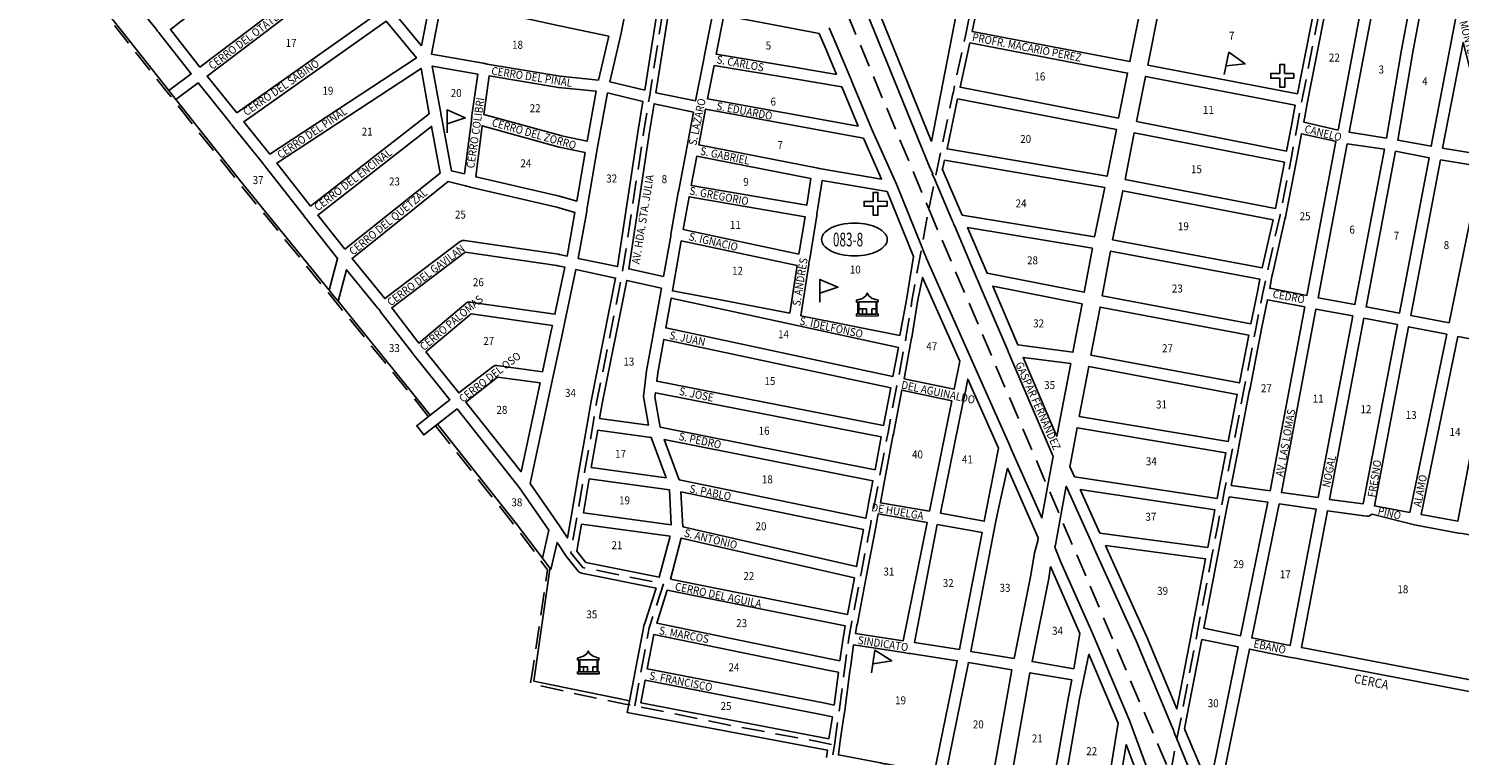
# Model space of a CAD drawing. Extents: x 356485 to 373807, y 2849181 to 2859705.
# Drawn here: x 365843 to 367097, y 2851515 to 2852152 of the extents above; entities that cross this region are included whole.
import ezdxf
from ezdxf.enums import TextEntityAlignment as Align

# ---------------------------------------------------------------- set-up
doc = ezdxf.new("R2010")
doc.units = 0
doc.header["$LTSCALE"] = 80
doc.header["$MEASUREMENT"] = 0
doc.linetypes.add('HIDDEN', pattern=[0.375, 0.25, -0.125])
for name, color, linetype in [('4', 9, 'CONTINUOUS'), ('A', 3, 'CONTINUOUS'), ('C', 1, 'CONTINUOUS'), ('D', 6, 'CONTINUOUS'), ('F', 15, 'CONTINUOUS')]:
    doc.layers.add(name, color=color, linetype=linetype)
doc.styles.add('ROMANS', font='ROMANS-.shx', dxfattribs={"width": 0.63, "height": 300})

# ---------------------------------------------------------------- blocks, each defined once
blk = doc.blocks.new('NORMAGEB')
at = {"layer": '4'}
blk.add_lwpolyline([(-28.801583, 0, 0.174766), (-27.04376, -4.875467, 0.104192), (-20.365795, -10.177937, 0.064923), (-11.648498, -13.200769, 0.051075), (0, -14.393777, 0.051075), (11.648498, -13.200769, 0.064923), (20.365795, -10.177937, 0.104192), (27.04376, -4.875467, 0.174766), (28.801583, 0, 0.174766), (27.04376, 4.875467, 0.104192), (20.365795, 10.177937, 0.064923), (11.648498, 13.200769, 0.051075), (0, 14.393777, 0.051075), (-11.648498, 13.200769, 0.064923), (-20.365795, 10.177937, 0.104192), (-27.04376, 4.875467, 0.174766)], format="xyb", close=True, dxfattribs=at)
blk = doc.blocks.new('ESC')
at = {"layer": 'A'}
blk.add_lwpolyline([(-7.892299, -9.99905), (-7.954696, 9.99905), (7.954696, 3.045299), (-7.916565, -2.031355)], dxfattribs=at)
blk = doc.blocks.new('PLZ')
at = {"layer": 'A'}
blk.add_line((-4.163484, -3.776418), (-4.149594, -8.250688), dxfattribs=at)
for points in [[(-9.431212, -9.995601), (9.431212, -9.936569), (9.424267, -8.104844), (8.460659, -8.108317), (8.42767, 2.314284), (9.391279, 2.317756), (9.387806, 3.892519), (4.198209, 5.503742), (1.241406, 7.682713), (-0.038197, 10.068296), (-1.302174, 7.674032), (-4.293702, 5.477699), (-9.476354, 3.835223), (-9.471146, 2.258725), (-8.353012, 2.260461), (-8.320024, -8.16214), (-9.438157, -8.165612)], [(7.748803, -8.214227), (-7.45538, -8.261105), (-7.486632, 2.31602), (7.715815, 2.364635)]]:
    blk.add_lwpolyline(points, close=True, dxfattribs=at)
for points in [[(-7.46927, -3.786835), (-0.656296, -3.764264), (-0.64067, -8.238534)], [(7.734914, -3.739957), (4.071464, -3.750374), (4.08709, -8.224644)]]:
    blk.add_lwpolyline(points, dxfattribs=at)
blk = doc.blocks.new('SME')
at = {"layer": 'A'}
blk.add_lwpolyline([(2.09423, 2.064919), (10.06211, 2.091049), (10.074304, -2.121092), (2.106423, -2.147222), (2.130811, -10.064585), (-2.032554, -10.078521), (-2.056942, -2.161158), (-10.024823, -2.185546), (-10.038759, 2.028337), (-2.069136, 2.052725), (-2.093524, 9.921312), (2.0681, 9.933506)], close=True, dxfattribs=at)

msp = doc.modelspace()

# ---------------------------------------------------------------- linework, layer by layer
at = {"layer": '4', "linetype": 'HIDDEN'}
msp.add_line((366525.539056, 2852248.017254), (366631.62, 2851993.75), dxfattribs=at)
at = {"layer": '4', "linetype": 'HIDDEN', "flags": 128}
for points in [[(365842.655132, 2852248.017254), (365881.501323, 2852200.496688), (365935.241322, 2852132.539336), (365964.081206, 2852096.079482), (365970.231067, 2852088.299658), (366026.999311, 2852016.499231), (366104.568051, 2851921.008472), (366112.328249, 2851911.468228), (366167.785041, 2851843.242175), (366174.217678, 2851835.251321), (366193.082717, 2851811.477573), (366199.362593, 2851803.54773), (366268.383002, 2851716.532429), (366294.133012, 2851681.822853), (366297.407385, 2851677.238731), (366283.787033, 2851584.60002), (366282.495664, 2851577.575138), (366325.031275, 2851567.967787), (366365.60229, 2851559.512669), (366374.027707, 2851558.094524), (366458.774369, 2851540.75216), (366532.735263, 2851527.000528), (366549.075458, 2851523.562618)], [(366374.027707, 2851558.094524), (366379.16, 2851586.5), (366386.72, 2851626.5), (366399.12, 2851665), (366328.34, 2851679.25), (366317.91, 2851692), (366323.19, 2851723), (366330, 2851762.75), (366337.41, 2851805.5), (366340.59, 2851824), (366363, 2851937), (366382, 2852062), (366386.81, 2852091.5), (366408, 2852226), (366411, 2852244.25), (366411.768445, 2852248.017254)], [(366631.62, 2851993.75), (366636.98, 2852019.26), (366652.5, 2852093.25), (366653.25, 2852096.25), (366663.78, 2852145.25), (366674.56, 2852197), (366676.19, 2852204.75), (366677.09, 2852209), (366685.358682, 2852248.017254)], [(366843.47, 2851498.5), (366849.28, 2851528.94), (366867.03, 2851622), (366880.22, 2851691), (366885, 2851716), (366888.5, 2851734), (366891, 2851747), (366908, 2851835), (366918, 2851887), (366924.62, 2851920), (366927.88, 2851936), (366939.62, 2851988), (366949.62, 2852039), (366954.5, 2852065.75), (366958.78, 2852088.5), (366979.81, 2852195.25), (366988.726932, 2852248.017254)], [(366549.075458, 2851523.562618), (366552.88, 2851552.25), (366558.09, 2851591.5), (366561.59, 2851617.25), (366564.41, 2851632), (366572.38, 2851674), (366580.5, 2851716.5), (366583.41, 2851732), (366588.62, 2851759.25), (366595.97, 2851797.75), (366604.16, 2851840.75), (366612, 2851882), (366617, 2851913), (366625.59, 2851960.42), (366631.62, 2851993.75)], [(366631.62, 2851993.75), (366735.85, 2851750.1), (366747.22, 2851723.5), (366843.47, 2851498.5)], [(366407.25, 2850809), (366429.19, 2850913.5), (366446.5, 2850989), (366449.94, 2851006.75), (366477, 2851147), (366485.84, 2851192.75), (366505.09, 2851292.25), (366524, 2851402), (366524.5, 2851404), (366546.91, 2851511), (366549.075458, 2851523.562618)]]:
    msp.add_lwpolyline(points, dxfattribs=at)
at = {"layer": 'F'}
for p, q in [((365971.8, 2852089.54), (365965.65, 2852097.32)), ((366293.22, 2851687.5), (366300.56, 2851677.5)), ((366379.35, 2851560.56), (366544.24, 2851528.94))]:
    msp.add_line(p, q, dxfattribs=at)
for points in [[(365845.233783, 2852248.017254), (365883.06, 2852201.75), (365936.81, 2852133.78), (365965.65, 2852097.32)], [(365965.65, 2852097.32), (365985.06, 2852112), (365957.25, 2852147.5), (365956.69, 2852148.25), (365956.06, 2852149), (365955.69, 2852149.5), (365955.16, 2852150.25), (365954.62, 2852151), (365926.25, 2852186.5), (365925.72, 2852187.25), (365925.06, 2852188), (365924.69, 2852188.5), (365924.16, 2852189.25), (365923.62, 2852190), (365892.25, 2852229.5), (365891.72, 2852230.25), (365891.06, 2852231), (365890.69, 2852231.5), (365890.16, 2852232.25), (365889.62, 2852233), (365877.747536, 2852248.017254)], [(365992.84, 2852118), (365967, 2852151), (366084.38, 2852243), (366113.09, 2852209), (365992.84, 2852118)], [(366187.06, 2852136.5), (366161.88, 2852167), (366161.41, 2852167.5), (366160.84, 2852168.25), (366160.34, 2852168.75), (366159.78, 2852169.5), (366125.25, 2852210.25), (366124.75, 2852210.75), (366124.16, 2852211.5), (366123.66, 2852212), (366123.12, 2852212.75), (366093.335827, 2852248.017254)], [(366208.715907, 2852248.017254), (366206.62, 2852238.25), (366206.47, 2852237.5), (366206.31, 2852236.75), (366206.12, 2852236), (366205.94, 2852235), (366205.81, 2852234.25), (366196.41, 2852185.5), (366196.25, 2852184.75), (366196.09, 2852184), (366195.91, 2852183), (366195.78, 2852182.25), (366187.06, 2852136.5)], [(366352.12, 2852105), (366382.75, 2852097.75), (366403.06, 2852226.75), (366405.16, 2852239.5), (366380.56, 2852244.75), (366371.19, 2852194.75), (366362.12, 2852147.75), (366352.12, 2852105)], [(366414.94, 2852237.5), (366455.78, 2852229), (366452.47, 2852212.75), (366443.72, 2852172.25), (366443.38, 2852170.75), (366443.22, 2852170), (366435.06, 2852128.25), (366434.5, 2852125), (366434.19, 2852123.5), (366427.28, 2852088.5), (366392.5, 2852095.5), (366412.94, 2852225.25), (366414.94, 2852237.5)], [(366544.47, 2852152.25), (366550.62, 2852138), (366562.5, 2852109.75), (366563.06, 2852108.25), (366563.62, 2852107), (366564.41, 2852105.25), (366582.5, 2852062), (366603.38, 2852015.25), (366625.59, 2851960.42), (366627.78, 2851955), (366628.59, 2851953), (366629.12, 2851951.75), (366629.75, 2851950.25), (366668.62, 2851862.75), (366702.19, 2851787.25), (366703.06, 2851785.25), (366703.59, 2851784), (366704.22, 2851782.5), (366730.84, 2851722.75), (366735.85, 2851750.1), (366740.12, 2851773.5), (366740.69, 2851776.5), (366702.84, 2851865), (366702.25, 2851866.5), (366701.69, 2851867.75), (366700.91, 2851869.5), (366675.91, 2851928), (366675.31, 2851929.5), (366674.75, 2851930.75), (366673.97, 2851932.5), (366654.12, 2851979), (366653.53, 2851980.5), (366652.97, 2851981.75), (366652.19, 2851983.5), (366636.98, 2852019.26), (366634.75, 2852024.5), (366635.28, 2852024.75), (366633, 2852029), (366553.16, 2852225.5)], [(366973.94, 2852191.25), (366954.84, 2852094.5), (366823.69, 2852119.75), (366833.31, 2852168), (366843.56, 2852218), (366973.94, 2852191.25)], [(366025.06, 2852077.75), (365999.09, 2852110), (366119.59, 2852201.5), (366149.69, 2852165.75), (366025.06, 2852077.75)], [(366669.72, 2852149.25), (366678.44, 2852191.25), (366816.62, 2852166), (366808, 2852122.75), (366669.72, 2852149.25)], [(367013.09, 2852182.75), (367011.94, 2852183), (366983.69, 2852189), (366963.69, 2852087.5), (366960.34, 2852069.75), (366990.47, 2852062.75), (367013.09, 2852182.75)], [(367022.88, 2852180.75), (367000.28, 2852060.75), (367032.91, 2852055.75), (367046.09, 2852133), (367054.12, 2852175), (367025.94, 2852180), (367022.88, 2852180.75)], [(366351.19, 2852145), (366342.22, 2852106.5), (366308.69, 2852110), (366244.56, 2852120.5), (366243.75, 2852120.75), (366242.84, 2852121), (366242.03, 2852121), (366241.19, 2852121.25), (366195.88, 2852129.25), (366204.94, 2852177), (366308.12, 2852154), (366351.19, 2852145)], [(367093.75, 2852161.5), (367072.22, 2852048.5), (367042.75, 2852054), (367055.91, 2852131), (367064, 2852173.25), (367085.12, 2852170), (367091.78, 2852168.75), (367092.09, 2852167), (367093.75, 2852161.5)], [(366053.97, 2852041.75), (366031.22, 2852070), (366156.03, 2852158.25), (366182.56, 2852126), (366053.97, 2852041.75)], [(366550.78, 2852111.5), (366513.84, 2852118), (366445.41, 2852129.25), (366452.06, 2852163.25), (366485.09, 2852157), (366535.59, 2852147.5), (366541.41, 2852134), (366550.78, 2852111.5)], [(366667.59, 2852139.25), (366806, 2852112.75), (366798.12, 2852073.25), (366659.22, 2852100.25), (366667.59, 2852139.25)], [(367082.09, 2852046.75), (367100.06, 2852139.5), (367114.16, 2852084.75), (367118.97, 2852067.75), (367127.03, 2852039.25), (367122.81, 2852040), (367082.09, 2852046.75)], [(366089.81, 2851996), (366060.19, 2852033.75), (366186.72, 2852116.75), (366193.84, 2852077), (366089.81, 2851996)], [(366224.72, 2852024.25), (366213.34, 2852027), (366204.53, 2852074.25), (366204.41, 2852075), (366204.22, 2852076), (366204.06, 2852076.75), (366203.94, 2852077.5), (366196.53, 2852118.75), (366236.38, 2852111.75), (366231.31, 2852075.5), (366231.22, 2852074.75), (366231.06, 2852073.75), (366230.97, 2852073), (366230.88, 2852072.25), (366230.75, 2852071.25), (366224.72, 2852024.25)], [(366569.78, 2852066.25), (366437.754382, 2852089.996835), (366443.47, 2852119.25), (366512.16, 2852108), (366555.44, 2852100.5), (366569.78, 2852066.25)], [(366106.12, 2851922.27), (366113.56, 2851950), (366086.25, 2851984.5), (366085.72, 2851985.25), (366085.06, 2851986), (366084.69, 2851986.5), (366084.16, 2851987.25), (366083.62, 2851988), (366050.25, 2852030.5), (366049.72, 2852031.25), (366049.09, 2852032), (366048.72, 2852032.5), (366048.19, 2852033.25), (366047.66, 2852034), (366021.28, 2852066.5), (366020.72, 2852067.25), (366020.09, 2852068), (366019.72, 2852068.5), (366019.19, 2852069.25), (366018.66, 2852070), (365991.19, 2852104.25), (365971.8, 2852089.54)], [(366309.81, 2852057.75), (366309.12, 2852058), (366241.56, 2852076.5), (366246.22, 2852110.25), (366307.06, 2852100), (366340.25, 2852096.75), (366332.22, 2852053), (366309.81, 2852057.75)], [(366952.94, 2852084.5), (366949.59, 2852066.75), (366945.34, 2852044.25), (366813.81, 2852070.25), (366821.69, 2852109.75), (366952.94, 2852084.5)], [(366341.44, 2852047.75), (366350.12, 2852095.25), (366381.16, 2852087.75), (366377.06, 2852062.75), (366358.88, 2851943), (366324.41, 2851950.25), (366331.59, 2851990), (366331.84, 2851991.5), (366332.12, 2851993), (366332.41, 2851994.75), (366332.69, 2851996.25), (366341.12, 2852046), (366341.44, 2852047.75)], [(365971.8, 2852089.54), (366028.56, 2852017.75), (366106.12, 2851922.27)], [(366399.09, 2851934.25), (366368.66, 2851941), (366386.94, 2852061.25), (366390.91, 2852085.75), (366425.34, 2852078.5), (366419.84, 2852049), (366419.31, 2852045.75), (366419, 2852044), (366413.12, 2852013.25), (366412.56, 2852010), (366412.09, 2852008), (366406.28, 2851974.75), (366405.75, 2851971.5), (366405.47, 2851969.75), (366399.09, 2851934.25)], [(366534.81, 2852029.25), (366535.72, 2852029), (366590.34, 2852019.75), (366574.44, 2852055.5), (366436.00293, 2852081.121724), (366430.16, 2852049.75), (366534.81, 2852029.25)], [(366656.97, 2852090.25), (366796.12, 2852063.25), (366788, 2852022.25), (366647.69, 2852046.25), (366656.97, 2852090.25)], [(366307.75, 2852047.75), (366330.5, 2852043), (366323.25, 2852000.5), (366307.94, 2852004.75), (366234.53, 2852021.75), (366240.25, 2852066.5), (366307.75, 2852047.75)], [(366119.81, 2851958.25), (366096.03, 2851988), (366195.91, 2852066), (366203.53, 2852025), (366119.81, 2851958.25)], [(366803.72, 2852019.5), (366811.81, 2852060.25), (366943.47, 2852034.5), (366935.66, 2851994), (366803.72, 2852019.5)], [(366954.22, 2852037.5), (366954.53, 2852039.25), (366958.44, 2852059.5), (366987.91, 2852053), (366988.62, 2852052.75), (366963.19, 2851917.75), (366930.53, 2851924), (366932.25, 2851932.75), (366932.56, 2851934.25), (366933.34, 2851937.5), (366943.94, 2851984.75), (366944.31, 2851986.25), (366945, 2851989.5), (366954.22, 2852037.5)], [(366998.41, 2852050.75), (367031.12, 2852046), (367005.25, 2851909.75), (366973, 2851915.75), (366998.41, 2852050.75)], [(367040.97, 2852044.25), (367070.31, 2852038.5), (367044.34, 2851902.25), (367015.09, 2851907.75), (367040.97, 2852044.25)], [(366524.81, 2851996.75), (366423.44, 2852014.25), (366428.28, 2852039.75), (366528.31, 2852020.25), (366524.81, 2851996.75)], [(366643.56, 2852028.75), (366644.12, 2852029.75), (366645.56, 2852036.25), (366785.97, 2852012.25), (366777.12, 2851969.25), (366661.06, 2851988.25), (366643.56, 2852028.75)], [(367080.19, 2852036.75), (367116.03, 2852030.75), (367087.75, 2851893.75), (367054.19, 2851900.25), (367080.19, 2852036.75)], [(366307.78, 2851953.75), (366307, 2851954), (366224.72, 2851966), (366224, 2851966), (366223.12, 2851966), (366222.28, 2851965.75), (366221.5, 2851965.25), (366220.97, 2851965), (366154.81, 2851915), (366126.16, 2851950.25), (366210.28, 2852017.5), (366225.66, 2852013.75), (366226.47, 2852013.5), (366227.88, 2852013.25), (366229, 2852013), (366229.84, 2852012.75), (366305.69, 2851995.25), (366321.53, 2851990.5), (366314.62, 2851952.25), (366308.16, 2851953.75), (366307.78, 2851953.75)], [(366538.16, 2852018.5), (366595.19, 2852008.75), (366618.28, 2851951.75), (366612.09, 2851914), (366606.389553, 2851882.644627), (366519.633079, 2851900.005023), (366526.44, 2851944.75), (366526.69, 2851946.25), (366527.31, 2851949.75), (366533.44, 2851987.75), (366533.69, 2851989.25), (366534.31, 2851992.75), (366538.16, 2852018.5)], [(366517.94, 2851954), (366416.53, 2851975.5), (366421.59, 2852004.25), (366523.25, 2851986.75), (366517.94, 2851954)], [(366792.88, 2851966.5), (366801.69, 2852009.5), (366933.59, 2851984), (366924.09, 2851942), (366792.88, 2851966.5)], [(366775.19, 2851959.25), (366768.06, 2851920.5), (366682.88, 2851937.25), (366665.78, 2851977.25), (366775.19, 2851959.25)], [(366305.59, 2851944), (366306.28, 2851943.75), (366306.94, 2851943.75), (366312.72, 2851942.5), (366303.94, 2851901.25), (366229.72, 2851912), (366229, 2851912), (366228.12, 2851912), (366227.28, 2851911.75), (366226.5, 2851911.25), (366225.78, 2851910.75), (366184.78, 2851876), (366161.03, 2851907), (366225.34, 2851955.75), (366305.59, 2851944)], [(366509.860233, 2851902.257317), (366449.232843, 2851913.914672), (366407.03, 2851921.75), (366414.75, 2851965.5), (366516.31, 2851944), (366509.860233, 2851902.257317)], [(366783.78, 2851917.5), (366790.94, 2851956.5), (366921.97, 2851932), (366919.72, 2851921), (366914.09, 2851893), (366783.78, 2851917.5)], [(366194.65, 2851812.72), (366211.97, 2851826.25), (366181.25, 2851864.5), (366180.69, 2851865.25), (366180.03, 2851866), (366179.69, 2851866.5), (366179.16, 2851867.25), (366178.62, 2851868), (366151.25, 2851903.5), (366150.72, 2851904.25), (366150.09, 2851905), (366149.69, 2851905.5), (366149.16, 2851906.25), (366148.62, 2851907), (366121.31, 2851940.25), (366113.88, 2851912.73)], [(366282.31, 2851753), (366308.12, 2851715.75), (366315.09, 2851705.25), (366318.25, 2851723.75), (366325.06, 2851763.5), (366332.47, 2851806.25), (366335.69, 2851825), (366357.12, 2851933), (366322.47, 2851940.5), (366312.72, 2851894.75), (366310.56, 2851884.75), (366301.84, 2851844.25), (366282.31, 2851753)], [(366343.22, 2851809.75), (366345.5, 2851823), (366366.91, 2851931), (366397.28, 2851924), (366390.94, 2851888.5), (366390.41, 2851885.25), (366390.09, 2851883.5), (366384.31, 2851851.75), (366383.16, 2851841.75), (366382.78, 2851838.5), (366382.56, 2851836.75), (366381.66, 2851829.25), (366385.94, 2851804), (366343.22, 2851809.75)], [(366616.38, 2851878.75), (366616.69, 2851880.25), (366616.81, 2851881), (366621.94, 2851912.25), (366626.28, 2851933.5), (366658.84, 2851860.25), (366653.88, 2851835.5), (366610, 2851844.75), (366616.38, 2851878.75)], [(366106.12, 2851922.27), (366110, 2851917.5), (366113.88, 2851912.73)], [(366766.19, 2851910.5), (366758.03, 2851868), (366709.75, 2851874.5), (366687.72, 2851926), (366766.19, 2851910.5)], [(366113.88, 2851912.73), (366169.34, 2851844.5), (366175.78, 2851836.5), (366194.65, 2851812.72)], [(366773.84, 2851865.5), (366781.88, 2851907.5), (366912.12, 2851883), (366904.03, 2851841), (366773.84, 2851865.5)], [(366896.91, 2851751.25), (366902.53, 2851780.75), (366902.84, 2851782.25), (366903.56, 2851785.5), (366912.38, 2851831.75), (366912.69, 2851833.25), (366913.41, 2851836.5), (366922.38, 2851883.75), (366922.69, 2851885.25), (366923.44, 2851888.5), (366928.53, 2851914), (366961.31, 2851907.75), (366930.94, 2851746.5), (366896.91, 2851751.25)], [(366973.12, 2851740.5), (366940.84, 2851745), (366971.12, 2851905.75), (367003.34, 2851899.75), (366973.12, 2851740.5)], [(366301.81, 2851891.5), (366300.78, 2851886.75), (366293.09, 2851850.75), (366253.06, 2851856.25), (366251.53, 2851856.25), (366249.91, 2851855.5), (366219.75, 2851832.25), (366190.88, 2851868.25), (366230.5, 2851901.75), (366301.81, 2851891.5)], [(367012.5, 2851735), (366983.06, 2851739), (367013.19, 2851897.75), (367042.44, 2851892.25), (367012.5, 2851735)], [(366592, 2851803.75), (366393.28, 2851842.5), (366394.16, 2851850), (366399.41, 2851879.25), (366598.31, 2851836.75), (366592, 2851803.75)], [(367053.44, 2851727.5), (367022.38, 2851733.25), (367052.28, 2851890.25), (367085.69, 2851883.75), (367053.44, 2851727.5)], [(367095.41, 2851720), (367063.31, 2851725.75), (367095.5, 2851881.75), (367125.16, 2851876.25), (367095.41, 2851720)], [(366744.03, 2851794), (366746.94, 2851809.5), (366756.12, 2851858), (366714.38, 2851863.5), (366744.03, 2851794)], [(366763.66, 2851811.75), (366771.94, 2851855.5), (366902.12, 2851831), (366894.19, 2851789.75), (366763.66, 2851811.75)], [(366290.97, 2851841), (366274.34, 2851763.25), (366226.03, 2851824.25), (366253.81, 2851846), (366290.97, 2851841)], [(366642.09, 2851726.75), (366680.31, 2851719.75), (366682.09, 2851729), (366692.78, 2851784), (366665.91, 2851844.5), (366663.22, 2851831), (366662.47, 2851827.75), (366662.16, 2851826.25), (366642.09, 2851726.75)], [(366584.66, 2851765), (366396.34, 2851802.25), (366391.69, 2851829), (366392.09, 2851832.5), (366590.09, 2851793.75), (366584.66, 2851765)], [(366632.25, 2851728.5), (366589.28, 2851736), (366592.94, 2851755.25), (366593.22, 2851756.75), (366593.53, 2851758.25), (366593.84, 2851760), (366594.16, 2851761.5), (366600.34, 2851794.5), (366600.66, 2851796), (366601.38, 2851799.25), (366608.09, 2851834.75), (366651.88, 2851825.5), (366632.25, 2851728.5)], [(366293.22, 2851687.5), (366298.56, 2851712), (366273.09, 2851749), (366218.25, 2851818.25), (366200.93, 2851804.79)], [(366200.93, 2851804.79), (366189, 2851795.5), (366182.88, 2851803.5), (366194.65, 2851812.72)], [(366200.93, 2851804.79), (366269.97, 2851717.75), (366293.22, 2851687.5)], [(366341.5, 2851799.75), (366388.41, 2851793.25), (366401.47, 2851758), (366335.81, 2851767), (366341.5, 2851799.75)], [(366412.78, 2851756.25), (366399.78, 2851791.5), (366582.78, 2851755.25), (366578.97, 2851735.25), (366578.41, 2851732), (366578.09, 2851730.25), (366576.56, 2851722.5), (366412.78, 2851756.25)], [(366755.38, 2851767.75), (366759.38, 2851758.75), (366884.5, 2851739.75), (366886.09, 2851748), (366892.25, 2851779.75), (366761.78, 2851801.75), (366755.88, 2851770.5), (366755.38, 2851767.75)], [(366727.66, 2851705.25), (366700.59, 2851766.25), (366691.91, 2851727), (366689.69, 2851715.5), (366688.97, 2851712.25), (366688.66, 2851710.75), (366670.91, 2851618), (366668.5, 2851605.75), (366706.53, 2851599.5), (366721.12, 2851672.5), (366724.28, 2851692), (366727.19, 2851702.75), (366727.66, 2851705.25)], [(366334.09, 2851757), (366404.31, 2851747.25), (366405.91, 2851716.75), (366329, 2851727.25), (366334.09, 2851757)], [(366416, 2851715), (366414.44, 2851745.5), (366574.62, 2851712.5), (366568.41, 2851680), (366416, 2851715)], [(366874.66, 2851467.25), (366849.28, 2851528.94), (366847.5, 2851533.25), (366846.94, 2851534.75), (366846.38, 2851536), (366845.91, 2851537.25), (366845.28, 2851538.75), (366813.41, 2851615), (366779.44, 2851690), (366773.75, 2851702.75), (366752.19, 2851750.5), (366747.22, 2851723.5), (366742.72, 2851699), (366742.16, 2851697), (366747.59, 2851684), (366773.72, 2851625), (366774.59, 2851623), (366775.09, 2851621.75), (366775.69, 2851620.25), (366807.53, 2851545), (366837.2, 2851465.18)], [(366764.31, 2851747.75), (366882.59, 2851729.75), (366880.09, 2851717), (366876.19, 2851696.75), (366781.69, 2851709.5), (366764.31, 2851747.75)], [(366895, 2851741.25), (366929, 2851736.5), (366905, 2851619.5), (366872.91, 2851626), (366885.12, 2851690), (366889.91, 2851715), (366893.41, 2851733), (366895, 2851741.25)], [(366937.97, 2851613), (366914.84, 2851617.5), (366938.94, 2851735), (366971.25, 2851730.5), (366948.53, 2851611), (366937.97, 2851613)], [(367111.06, 2851580), (366958.34, 2851609), (366981.19, 2851729), (367013.19, 2851724.5), (367015.84, 2851724.25), (367017.41, 2851724.25), (367020.38, 2851726), (367053.97, 2851717.5), (367057.34, 2851716.75), (367058.97, 2851716.5), (367096, 2851709.5), (367099.38, 2851709), (367101, 2851708.75), (367134.81, 2851702.5), (367111.06, 2851580)], [(366327.28, 2851717.25), (366404.91, 2851706.75), (366395.47, 2851670.75), (366331.09, 2851683.75), (366323.22, 2851693.5), (366327.28, 2851717.25)], [(366609.34, 2851615), (366567.44, 2851621.5), (366568.78, 2851628.75), (366569.09, 2851630.25), (366569.81, 2851633.5), (366576.75, 2851670.75), (366577.06, 2851672.25), (366577.78, 2851675.5), (366584.88, 2851713.25), (366585.19, 2851714.75), (366585.91, 2851718), (366587.41, 2851726.25), (366630.25, 2851718.75), (366609.34, 2851615)], [(366639.12, 2851717), (366619.22, 2851613.5), (366658.59, 2851607.5), (366661.09, 2851620), (366678.41, 2851710), (366639.12, 2851717)], [(366405.38, 2851669), (366414.78, 2851705), (366566.59, 2851670.25), (366560.44, 2851638), (366405.38, 2851669)], [(366369.52, 2851562.43), (366373.84, 2851584.75), (366374.16, 2851586.5), (366374.69, 2851589.75), (366381.38, 2851624.75), (366381.69, 2851626.5), (366381.97, 2851628), (366382.56, 2851629.75), (366383, 2851631.25), (366392.62, 2851661), (366327.34, 2851674.25), (366325.84, 2851675), (366324.47, 2851676), (366313.75, 2851689.25), (366305.88, 2851701.25), (366300.56, 2851677.5)], [(366786.53, 2851698.5), (366874.31, 2851686.75), (366862.56, 2851625.25), (366862.03, 2851622), (366861.72, 2851620.25), (366849.22, 2851555.25), (366822.62, 2851619), (366788.56, 2851694), (366786.53, 2851698.5)], [(366300.56, 2851677.5), (366299.5, 2851677.75), (366285.59, 2851579.75), (366302.59, 2851576.25), (366361.19, 2851564), (366369.52, 2851562.43)], [(366738.53, 2851680), (366736.84, 2851669.5), (366722.28, 2851596.75), (366758.81, 2851590.5), (366764.25, 2851621.5), (366738.53, 2851680)], [(366553.88, 2851597.5), (366546.34, 2851599), (366393.22, 2851630.5), (366402.47, 2851659.25), (366558.53, 2851628), (366557.12, 2851620.5), (366556.59, 2851617.25), (366556.38, 2851615.5), (366553.88, 2851597.5)], [(366548.66, 2851558.5), (366539.38, 2851560.5), (366385, 2851590.5), (366390.66, 2851620.5), (366544.38, 2851589), (366552.5, 2851587.5), (366548.66, 2851558.5)], [(366903.03, 2851609.75), (366877.66, 2851486.25), (366856.56, 2851536.5), (366856, 2851538), (366871, 2851616), (366903.03, 2851609.75)], [(366636.5, 2851499), (366656.66, 2851597.5), (366615.59, 2851603.75), (366614.12, 2851604), (366612.53, 2851604.25), (366609.94, 2851604.75), (366565.84, 2851611.5), (366563.38, 2851593.25), (366562.78, 2851589.75), (366562.56, 2851588.25), (366558.12, 2851554), (366557.56, 2851550.5), (366557.31, 2851549), (366554.09, 2851527.25), (366553.81, 2851525), (366552.5, 2851515), (366589.38, 2851508), (366592.66, 2851507.25), (366594.28, 2851507), (366636.5, 2851499)], [(366797.69, 2851542.75), (366785.91, 2851471.25), (366748.81, 2851478), (366763.91, 2851564), (366767.78, 2851583.75), (366772.03, 2851603.25), (366797.69, 2851542.75)], [(366686.62, 2851489.25), (366646.34, 2851497), (366666.53, 2851596), (366704.62, 2851589.5), (366692.12, 2851520.5), (366686.62, 2851489.25)], [(366544.24, 2851528.94), (366547.22, 2851548.25), (366537.25, 2851550.5), (366383.12, 2851580.5), (366379.35, 2851560.56)], [(366702.38, 2851486.5), (366738.94, 2851480), (366754.09, 2851566), (366756.97, 2851580.75), (366720.38, 2851587), (366707.88, 2851517.5), (366702.38, 2851486.5)], [(366795.72, 2851469.25), (366804.72, 2851524), (366827.41, 2851463.25), (366795.72, 2851469.25)]]:
    msp.add_lwpolyline(points, dxfattribs=at)
at = {"layer": 'F', "flags": 128}
for points in [[(366634.113894, 2852052.80609), (366564.78, 2852223.75), (366663.757597, 2852206.30471), (366634.113894, 2852052.80609)], [(366605.042061, 2851872.118588), (366600.22, 2851846.75), (366401.22, 2851889.25), (366405.869613, 2851915.259023), (366605.042061, 2851872.118588)], [(367136.22, 2851575), (367134.178437, 2851565.032637), (367117.25, 2851568.5), (367115.81, 2851568.75), (367114.06, 2851569), (367111.62, 2851569.5), (366954.75, 2851599.5), (366953.31, 2851599.75), (366951.56, 2851600), (366949.12, 2851600.5), (366936.06, 2851603), (366912.81, 2851607.75), (366884.5, 2851469.75), (366902.62, 2851426), (366898, 2851424)], [(366369.52, 2851562.43), (366367.323895, 2851552.204269), (366542.928003, 2851519.201372), (366542.06, 2851512.75)]]:
    msp.add_lwpolyline(points, dxfattribs=at)

# ---------------------------------------------------------------- block references
at = {"layer": '4', "linetype": 'HIDDEN'}
msp.add_blockref('NORMAGEB', (366566.5391, 2851966.8241), dxfattribs=at)
at = {"layer": 'A'}
for p, rotation in [((366900.563715, 2852119.443669), 347.988233), ((366590.907461, 2851595.711331), 351.354242)]:
    msp.add_blockref('ESC', p, dxfattribs=dict(at, rotation=rotation))
for name, p in [('SME', (366941.571402, 2852110.336504)), ('ESC', (366217.478975, 2852070.325338)), ('SME', (366585.043602, 2851998.169985)), ('ESC', (366544.074739, 2851921.821693)), ('PLZ', (366577.823245, 2851909.69866)), ('PLZ', (366333.245393, 2851595.933743))]:
    msp.add_blockref(name, p, dxfattribs=at)

# ---------------------------------------------------------------- texts
at = {"layer": '4', "style": 'ROMANS', "width": 0.63}
msp.add_text('083-8', height=12, dxfattribs=at).set_placement((366547.7, 2851960.76))
at = {"layer": 'C', "style": 'ROMANS', "width": 0.9}
for s, p in [('17', (366072.753835, 2852138.215631)), ('7', (366897.245166, 2852144.545949)), ('18', (366271.250846, 2852136.570519)), ('5', (366491.154073, 2852135.86783)), ('22', (366987.232715, 2852125.372986)), ('3', (367028.34577, 2852114.923774)), ('16', (366729.078863, 2852108.829991)), ('4', (367066.563977, 2852104.553632)), ('19', (366105.031368, 2852096.298464)), ('20', (366217.466561, 2852094.284446)), ('22', (366286.669935, 2852081.004298)), ('6', (366495.38743, 2852086.803605)), ('11', (366876.822765, 2852079.476149)), ('21', (366139.429876, 2852060.421643)), ('20', (366716.673275, 2852054.049413)), ('7', (366501.465815, 2852048.719347)), ('24', (366278.506866, 2852032.684488)), ('15', (366866.359673, 2852027.5045)), ('37', (366043.827106, 2852017.969733)), ('23', (366163.397036, 2852016.75073)), ('32', (366353.780404, 2852019.370496)), ('8', (366399.943729, 2852018.809499)), ('9', (366471.483869, 2852016.393774)), ('25', (366221.164395, 2851987.738952)), ('24', (366712.588739, 2851997.546283)), ('11', (366462.184429, 2851978.6472)), ('19', (366854.91406, 2851977.449874)), ('25', (366961.582439, 2851986.283006)), ('6', (367002.816899, 2851974.58633)), ('7', (367041.646008, 2851969.215907)), ('8', (367085.460476, 2851960.972759)), ('12', (366464.046737, 2851938.486513)), ('10', (366567.265219, 2851939.510943)), ('28', (366722.66948, 2851947.651974)), ('26', (366236.918096, 2851928.445629)), ('23', (366849.605338, 2851922.927713)), ('32', (366728.009751, 2851892.332137)), ('27', (366245.973039, 2851876.965908)), ('14', (366504.396045, 2851882.804125)), ('33', (366163.242946, 2851870.716797)), ('47', (366634.325435, 2851872.29163)), ('27', (366840.969447, 2851870.611321)), ('13', (366368.809367, 2851858.829202)), ('15', (366492.440133, 2851841.815307)), ('35', (366737.654584, 2851838.297355)), ('34', (366317.656822, 2851831.420342)), ('27', (366927.621955, 2851835.463433)), ('11', (366973.092749, 2851826.38365)), ('28', (366257.55832, 2851816.558732)), ('31', (366835.701949, 2851821.253499)), ('12', (367014.90144, 2851817.136872)), ('13', (367054.572639, 2851812.080527)), ('16', (366487.390458, 2851798.248305)), ('14', (367093.027484, 2851797.22184)), ('17', (366361.532484, 2851777.996115)), ('40', (366621.834978, 2851777.472759)), ('41', (366665.55322, 2851773.164086)), ('34', (366826.804876, 2851771.452581)), ('18', (366490.196563, 2851755.629302)), ('19', (366365.035946, 2851737.201594)), ('38', (366270.656737, 2851735.498028)), ('20', (366484.648792, 2851714.492255)), ('37', (366826.398016, 2851722.798658)), ('21', (366358.417809, 2851697.876752)), ('31', (366596.714894, 2851674.795409)), ('29', (366903.266455, 2851681.27757)), ('22', (366473.995748, 2851670.856076)), ('32', (366648.752181, 2851664.742309)), ('33', (366698.524758, 2851660.544672)), ('17', (366944.222773, 2851672.371953)), ('39', (366836.696393, 2851657.900547)), ('18', (367047.301744, 2851659.29407)), ('35', (366336.325687, 2851637.269925)), ('23', (366467.678868, 2851629.585744)), ('34', (366744.574104, 2851622.888053)), ('24', (366460.926754, 2851590.885133)), ('19', (366606.962632, 2851561.929343)), ('25', (366453.950578, 2851556.929066)), ('30', (366881.056755, 2851559.374066)), ('20', (366675.112303, 2851540.809317)), ('21', (366726.855462, 2851528.516656)), ('22', (366774.55344, 2851517.313626))]:
    msp.add_text(s, height=7, dxfattribs=at).set_placement(p, align=Align.MIDDLE)
at = {"layer": 'D', "style": 'ROMANS', "width": 0.9}
for s, height, rotation, p in [('AV. MONTERREY TORREON', 7, 284.867864, (367093.063391, 2852171.562631)), ('CERRO DEL OTATE', 7, 37.223169, (366003.673034, 2852115.30465)), ('PROFR. MACARIO PEREZ', 7, 349.09, (366669.317702, 2852141.005296)), ('CERRO DEL SABINO', 7, 34.72254, (366033.672217, 2852074.799215)), ('CERRO DEL PINAL', 7, 351.225017, (366247.967429, 2852111.420256)), ('S. CARLOS', 7, 349.88, (366445.327075, 2852121.376334)), ('CERRO DEL PINAL', 7, 34.258191, (366063.549617, 2852037.33011)), ('CERRO COLIBRI', 7, 81.639603, (366233.229698, 2852028.867174)), ('S. LAZARO', 7, 78.33, (366427.937077, 2852048.90431)), ('S. EDUARDO', 7, 349.56885, (366445.150175, 2852080.509291)), ('CERRO DEL ZORRO', 7, 344.187586, (366248.14764, 2852066.437631)), ('CANELO', 7, 346.35753, (366960.514689, 2852060.62457)), ('CERRO DEL ENCINAL', 7, 37.424432, (366096.24876, 2851991.340953)), ('S. GABRIEL', 7, 348.271599, (366430.925577, 2852041.24897)), ('AV. HDA. STA. JULIA', 7, 80.801329, (366378.108574, 2851944.78134)), ('CERRO DEL QUETZAL', 7, 39.409157, (366127.142708, 2851952.511516)), ('S. GREGORIO', 7, 349.436792, (366421.478692, 2852006.354547)), ('S. IGNACIO', 7, 347.255032, (366420.891094, 2851966.299433)), ('CERRO DEL GAVILAN', 7, 36.936356, (366160.207785, 2851908.015304)), ('S. ANDRES', 7, 81, (366518.973098, 2851908.073237)), ('CERRO PALOMAS', 7, 40.202948, (366189.215687, 2851868.887626)), ('CEDRO', 7, 349.252957, (366932.730928, 2851915.876666)), ('S. IDELFONSO', 7, 347.929602, (366517.949203, 2851892.221183)), ('S. JUAN', 7, 348.383006, (366404.019488, 2851879.706715)), ('CERRO DEL OSO', 7, 37.688406, (366223.313518, 2851823.41113)), ('GASPAR FERNANDEZ', 7, 293.976693, (366707.401347, 2851857.597762)), ('DEL AGUINALDO', 7, 348, (366607.070361, 2851836.293781)), ('S. JOSE', 7, 348.411896, (366412.386603, 2851830.674877)), ('AV. LAS LOMAS', 7, 79.539321, (366942.358456, 2851758.481572)), ('S. PEDRO', 7, 347.96, (366412.057569, 2851791.12631)), ('NOGAL', 7, 78.628571, (366983.229671, 2851748.984961)), ('FRESNO', 7, 80.591165, (367023.218132, 2851740.385917)), ('ALAMO', 7, 79.118808, (367063.207651, 2851731.914039)), ('S. PABLO', 7, 348.72, (366421.594568, 2851745.136929)), (' DE HUELGA', 7, 350.257604, (366579.034724, 2851729.106506)), ('PINO', 7, 346.389302, (367024.750677, 2851725.875261)), ('S. ANTONIO', 7, 346.551796, (366416.693912, 2851706.389445)), ('CERRO DEL AGUILA', 7, 348.326736, (366408.799674, 2851659.400516)), ('S. MARCOS', 7, 349.588916, (366394.871304, 2851620.855315)), ('SINDICATO', 7, 351.535748, (366569.156382, 2851612.283527)), ('EBANO', 7, 348.171262, (366915.936489, 2851609.271227)), ('S. FRANCISCO', 7, 348.930078, (366386.276492, 2851581.375517)), ('CERCA', 8, 348.696897, (367003.930304, 2851578.201838))]:
    msp.add_text(s, height=height, rotation=rotation, dxfattribs=at).set_placement(p)

doc.saveas('drawing.dxf')
